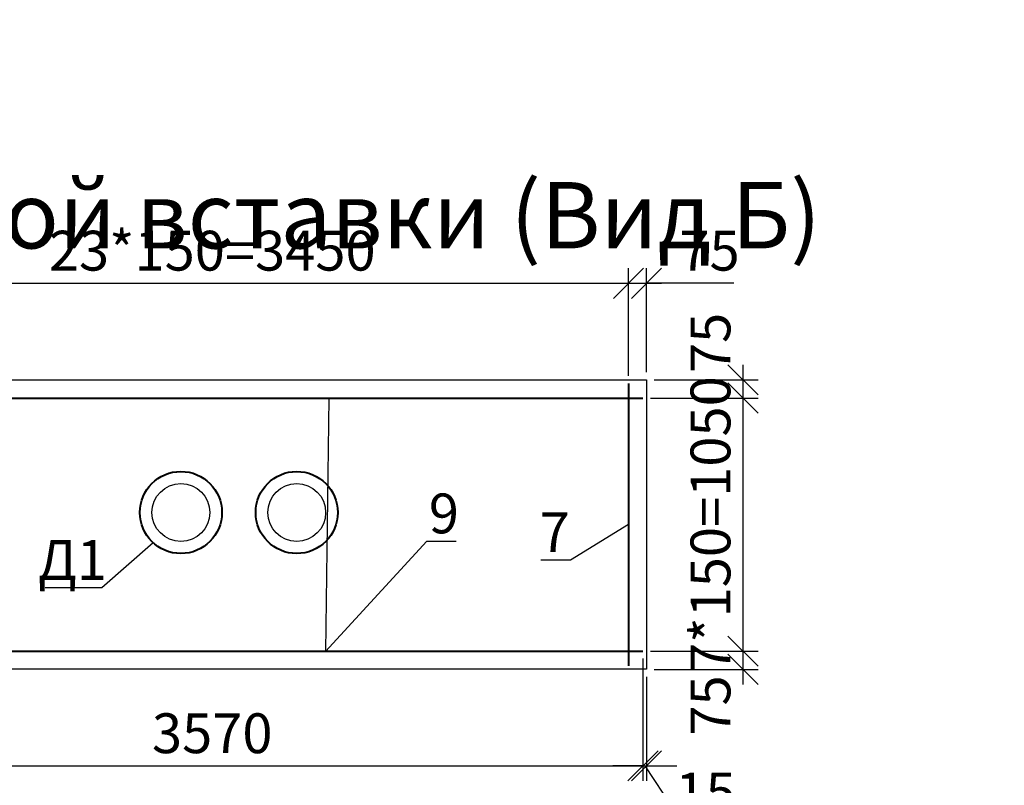
# Model space of a CAD drawing. Units: millimetres. Extents: x -3013968 to 1541824, y -3770845 to 271882.
# Drawn here: x -1239479 to -1231318, y -2302307 to -2295961 of the extents above; entities that cross this region are included whole.
import ezdxf
from ezdxf import colors
from ezdxf.entities.mleader import LeaderData, LeaderLine
from ezdxf.math import Vec2, Vec3

# ---------------------------------------------------------------- set-up
doc = ezdxf.new("R2010")
doc.units = ezdxf.units.MM
doc.layers.get('Defpoints').update_dxf_attribs({"lineweight": 25})
for name, color, linetype, lineweight in [('---Тонкие', 6, 'Continuous', 25), ('0.1-Толстые', 7, 'Continuous', 50), ('Текст', 232, 'Continuous', 25), ('Чертежная', 7, 'Continuous', 25)]:
    doc.layers.add(name, color=color, linetype=linetype, lineweight=lineweight)
doc.styles.add('Geniso', font='geniso.shx', dxfattribs={"width": 0.7, "oblique": 15})
doc.styles.add('Группа 2', font='geniso.shx', dxfattribs={"width": 0.8, "oblique": 15, "height": 330})
doc.dimstyles.new('1-50', dxfattribs={"dimscale": 100, "dimtxt": 3.3, "dimasz": 2.5, "dimexe": 1.25, "dimexo": 0.625, "dimtad": 1, "dimdec": 0, "dimlfac": 0.5, "dimtxsty": 'Geniso', "dimblk": 'OBLIQUE', "dimcen": 2.5, "dimdle": 1.25, "dimadec": 0, "dimazin": 0, "dimtfac": 1, "dimtdec": 0, "dimtmove": 1, "dimatfit": 2, "dimfxl": 1, "dimtfill": 1, "dimarcsym": 0})

# ---------------------------------------------------------------- blocks, each defined once
blk = doc.blocks.new('_None')
blk = doc.blocks.new('_Oblique')
at = {"color": 0, "linetype": 'ByBlock', "lineweight": -2}
blk.add_line((-0.5, -0.5), (0.5, 0.5), dxfattribs=at)
blk = doc.blocks.new('*D5969')
at = {"layer": 'Defpoints', "color": 0, "ltscale": 100, "transparency": 16777216}
for p in [(-1241453.6, -2301194.8), (-1234313.6, -2301194.8), (-1234313.6, -2302145.8)]:
    blk.add_point(p, dxfattribs=at)
at = {"layer": 'Чертежная', "color": 0, "lineweight": -2, "ltscale": 100, "transparency": 16777216}
for p, q in [((-1241453.6, -2301257.3), (-1241453.6, -2302270.8)), ((-1234313.6, -2301257.3), (-1234313.6, -2302270.8)), ((-1241578.6, -2302145.8), (-1234188.6, -2302145.8))]:
    blk.add_line(p, q, dxfattribs=at)
at = {"layer": 'Чертежная', "color": 0, "lineweight": -2, "ltscale": 100, "transparency": 16777216, "xscale": 250, "yscale": 250, "zscale": 250, "rotation": 180}
blk.add_blockref('_Oblique', (-1241453.6, -2302145.8), dxfattribs=at)
at = {"layer": 'Чертежная', "color": 0, "lineweight": -2, "ltscale": 100, "transparency": 16777216, "xscale": 250, "yscale": 250, "zscale": 250}
blk.add_blockref('_Oblique', (-1234313.6, -2302145.8), dxfattribs=at)
at = {"layer": 'Чертежная', "color": 0, "ltscale": 100, "transparency": 16777216, "insert": (-1237883.6, -2301918.3), "char_height": 330, "attachment_point": 5, "style": 'Geniso', "bg_fill": 3, "box_fill_scale": 1.1, "bg_fill_color": 256, "bg_fill_true_color": 13158600, "bg_fill_transparency": 0}
blk.add_mtext('3570', dxfattribs=at)
blk = doc.blocks.new('*D5970')
at = {"layer": 'Defpoints', "color": 0, "ltscale": 100, "transparency": 16777216}
for p in [(-1234313.6, -2301194.8), (-1234283.6, -2301345.8), (-1234283.6, -2302145.8)]:
    blk.add_point(p, dxfattribs=at)
at = {"layer": 'Чертежная', "color": 0, "lineweight": -2, "ltscale": 100, "transparency": 16777216}
for p, q in [((-1234313.6, -2301257.3), (-1234313.6, -2302270.8)), ((-1234283.6, -2301408.3), (-1234283.6, -2302270.8)), ((-1234313.6, -2302145.8), (-1234563.6, -2302145.8)), ((-1234313.6, -2302145.8), (-1234283.6, -2302145.8)), ((-1234313.6, -2302145.8), (-1234283.6, -2302145.8)), ((-1234298.6, -2302145.8), (-1233971.5, -2302636.7)), ((-1234283.6, -2302145.8), (-1234033.6, -2302145.8)), ((-1233971.5, -2302636.7), (-1233616.7, -2302636.7))]:
    blk.add_line(p, q, dxfattribs=at)
at = {"layer": 'Чертежная', "color": 0, "lineweight": -2, "ltscale": 100, "transparency": 16777216, "xscale": 250, "yscale": 250, "zscale": 250}
blk.add_blockref('_Oblique', (-1234313.6, -2302145.8), dxfattribs=at)
at = {"layer": 'Чертежная', "color": 0, "lineweight": -2, "ltscale": 100, "transparency": 16777216, "xscale": 250, "yscale": 250, "zscale": 250, "rotation": 180}
blk.add_blockref('_Oblique', (-1234283.6, -2302145.8), dxfattribs=at)
at = {"layer": 'Чертежная', "color": 0, "ltscale": 100, "transparency": 16777216, "insert": (-1233794.1, -2302409.2), "char_height": 330, "attachment_point": 5, "style": 'Geniso', "bg_fill": 3, "box_fill_scale": 1.1, "bg_fill_color": 256, "bg_fill_true_color": 13158600, "bg_fill_transparency": 0}
blk.add_mtext('15', dxfattribs=at)
blk = doc.blocks.new('*D5975')
at = {"layer": 'Defpoints', "color": 0, "ltscale": 100, "transparency": 16777216}
for p in [(-1234433.6, -2298145.8), (-1241333.6, -2298975.8), (-1234433.6, -2298975.8)]:
    blk.add_point(p, dxfattribs=at)
at = {"layer": 'Чертежная', "color": 0, "lineweight": -2, "ltscale": 100, "transparency": 16777216}
for p, q in [((-1241333.6, -2298913.3), (-1241333.6, -2298020.8)), ((-1234433.6, -2298913.3), (-1234433.6, -2298020.8)), ((-1241458.6, -2298145.8), (-1234308.6, -2298145.8))]:
    blk.add_line(p, q, dxfattribs=at)
at = {"layer": 'Чертежная', "color": 0, "lineweight": -2, "ltscale": 100, "transparency": 16777216, "xscale": 250, "yscale": 250, "zscale": 250, "rotation": 180}
blk.add_blockref('_Oblique', (-1241333.6, -2298145.8), dxfattribs=at)
at = {"layer": 'Чертежная', "color": 0, "lineweight": -2, "ltscale": 100, "transparency": 16777216, "xscale": 250, "yscale": 250, "zscale": 250}
blk.add_blockref('_Oblique', (-1234433.6, -2298145.8), dxfattribs=at)
at = {"layer": 'Чертежная', "color": 0, "ltscale": 100, "transparency": 16777216, "insert": (-1237883.6, -2297918.2), "char_height": 330, "attachment_point": 5, "style": 'Geniso', "bg_fill": 3, "box_fill_scale": 1.1, "bg_fill_color": 256, "bg_fill_true_color": 13158600, "bg_fill_transparency": 0}
blk.add_mtext('23*150=3450', dxfattribs=at)
blk = doc.blocks.new('*D5976')
at = {"layer": 'Defpoints', "color": 0, "ltscale": 100, "transparency": 16777216}
for p in [(-1234283.6, -2298145.8), (-1234283.6, -2298945.8), (-1234433.6, -2298975.8)]:
    blk.add_point(p, dxfattribs=at)
at = {"layer": 'Чертежная', "color": 0, "lineweight": -2, "ltscale": 100, "transparency": 16777216}
for p, q in [((-1234433.6, -2298913.3), (-1234433.6, -2298020.8)), ((-1234283.6, -2298883.3), (-1234283.6, -2298020.8)), ((-1234558.6, -2298145.8), (-1234158.6, -2298145.8)), ((-1233561.2, -2298145.8), (-1234283.6, -2298145.8))]:
    blk.add_line(p, q, dxfattribs=at)
at = {"layer": 'Чертежная', "color": 0, "lineweight": -2, "ltscale": 100, "transparency": 16777216, "xscale": 250, "yscale": 250, "zscale": 250, "rotation": 180}
blk.add_blockref('_Oblique', (-1234433.6, -2298145.8), dxfattribs=at)
at = {"layer": 'Чертежная', "color": 0, "lineweight": -2, "ltscale": 100, "transparency": 16777216, "xscale": 250, "yscale": 250, "zscale": 250}
blk.add_blockref('_Oblique', (-1234283.6, -2298145.8), dxfattribs=at)
at = {"layer": 'Чертежная', "color": 0, "ltscale": 100, "transparency": 16777216, "insert": (-1233761.6, -2297918.3), "char_height": 330, "attachment_point": 5, "style": 'Geniso', "bg_fill": 3, "box_fill_scale": 1.1, "bg_fill_color": 256, "bg_fill_true_color": 13158600, "bg_fill_transparency": 0}
blk.add_mtext('75', dxfattribs=at)
blk = doc.blocks.new('*D5977')
at = {"layer": 'Defpoints', "color": 0, "ltscale": 100, "transparency": 16777216}
for p in [(-1234313.6, -2301194.8), (-1233483.6, -2301194.8), (-1234283.6, -2301345.8)]:
    blk.add_point(p, dxfattribs=at)
at = {"layer": 'Чертежная', "color": 0, "lineweight": -2, "ltscale": 100, "transparency": 16777216}
for p, q in [((-1233483.6, -2301470.8), (-1233483.6, -2301069.8)), ((-1234251.1, -2301194.8), (-1233358.6, -2301194.8)), ((-1234221.1, -2301345.8), (-1233358.6, -2301345.8))]:
    blk.add_line(p, q, dxfattribs=at)
at = {"layer": 'Чертежная', "color": 0, "lineweight": -2, "ltscale": 100, "transparency": 16777216, "xscale": 250, "yscale": 250, "zscale": 250, "rotation": 90}
blk.add_blockref('_Oblique', (-1233483.6, -2301194.8), dxfattribs=at)
at = {"layer": 'Чертежная', "color": 0, "ltscale": 100, "transparency": 16777216, "insert": (-1233711.1, -2301645.4), "char_height": 330, "attachment_point": 5, "rotation": 90, "style": 'Geniso', "bg_fill": 3, "box_fill_scale": 1.1, "bg_fill_color": 256, "bg_fill_true_color": 13158600, "bg_fill_transparency": 0}
blk.add_mtext('75', dxfattribs=at)
at = {"layer": 'Чертежная', "color": 0, "lineweight": -2, "ltscale": 100, "transparency": 16777216, "xscale": 250, "yscale": 250, "zscale": 250, "rotation": 270}
blk.add_blockref('_Oblique', (-1233483.6, -2301345.8), dxfattribs=at)
blk = doc.blocks.new('*D5978')
at = {"layer": 'Defpoints', "color": 0, "ltscale": 100, "transparency": 16777216}
for p in [(-1234313.6, -2299096.7), (-1233483.6, -2299096.7), (-1234313.6, -2301194.8)]:
    blk.add_point(p, dxfattribs=at)
at = {"layer": 'Чертежная', "color": 0, "lineweight": -2, "ltscale": 100, "transparency": 16777216}
for p, q in [((-1233483.6, -2301319.8), (-1233483.6, -2298971.7)), ((-1234251.1, -2299096.7), (-1233358.6, -2299096.7)), ((-1234251.1, -2301194.8), (-1233358.6, -2301194.8))]:
    blk.add_line(p, q, dxfattribs=at)
at = {"layer": 'Чертежная', "color": 0, "lineweight": -2, "ltscale": 100, "transparency": 16777216, "xscale": 250, "yscale": 250, "zscale": 250}
for p, rotation in [((-1233483.6, -2299096.7), 90), ((-1233483.6, -2301194.8), 270)]:
    blk.add_blockref('_Oblique', p, dxfattribs=dict(at, rotation=rotation))
at = {"layer": 'Чертежная', "color": 0, "ltscale": 100, "transparency": 16777216, "insert": (-1233711.1, -2300145.8), "char_height": 330, "attachment_point": 5, "rotation": 90, "style": 'Geniso', "bg_fill": 3, "box_fill_scale": 1.1, "bg_fill_color": 256, "bg_fill_true_color": 13158600, "bg_fill_transparency": 0}
blk.add_mtext('7*150=1050', dxfattribs=at)
blk = doc.blocks.new('*D5979')
at = {"layer": 'Defpoints', "color": 0, "ltscale": 100, "transparency": 16777216}
for p in [(-1234283.6, -2298945.8), (-1233483.6, -2298945.8), (-1234313.6, -2299096.7)]:
    blk.add_point(p, dxfattribs=at)
at = {"layer": 'Чертежная', "color": 0, "lineweight": -2, "ltscale": 100, "transparency": 16777216}
for p, q in [((-1233483.6, -2299221.7), (-1233483.6, -2298820.8)), ((-1234221.1, -2298945.8), (-1233358.6, -2298945.8)), ((-1234251.1, -2299096.7), (-1233358.6, -2299096.7))]:
    blk.add_line(p, q, dxfattribs=at)
at = {"layer": 'Чертежная', "color": 0, "lineweight": -2, "ltscale": 100, "transparency": 16777216, "xscale": 250, "yscale": 250, "zscale": 250, "rotation": 270}
blk.add_blockref('_Oblique', (-1233483.6, -2299096.7), dxfattribs=at)
at = {"layer": 'Чертежная', "color": 0, "ltscale": 100, "transparency": 16777216, "insert": (-1233711.1, -2298640), "char_height": 330, "attachment_point": 5, "rotation": 90, "style": 'Geniso', "bg_fill": 3, "box_fill_scale": 1.1, "bg_fill_color": 256, "bg_fill_true_color": 13158600, "bg_fill_transparency": 0}
blk.add_mtext('75', dxfattribs=at)
at = {"layer": 'Чертежная', "color": 0, "lineweight": -2, "ltscale": 100, "transparency": 16777216, "xscale": 250, "yscale": 250, "zscale": 250, "rotation": 90}
blk.add_blockref('_Oblique', (-1233483.6, -2298945.8), dxfattribs=at)

msp = doc.modelspace()

# ---------------------------------------------------------------- linework, layer by layer
at = {"layer": 'Чертежная', "color": 5, "lineweight": 30, "ltscale": 100}
msp.add_lwpolyline([(-1241483.58, -2298945.765), (-1234283.58, -2298945.765), (-1234283.58, -2301345.765), (-1241483.58, -2301345.765)], close=True, dxfattribs=at)
at = {"layer": 'Чертежная', "color": 1, "lineweight": 40, "ltscale": 100}
for points in [[(-1234433.58, -2298975.765), (-1234433.58, -2301315.765)], [(-1241453.58, -2299096.698), (-1234313.58, -2299096.698)], [(-1241453.58, -2301194.833), (-1234313.58, -2301194.833)]]:
    msp.add_lwpolyline(points, dxfattribs=at)
for centre in [(-1238143.335, -2300045.765), (-1237183.335, -2300045.765)]:
    msp.add_circle(centre, 340, dxfattribs=at)
at = {"layer": 'Чертежная', "color": 5, "lineweight": 30, "ltscale": 100}
for centre in [(-1238143.335, -2300045.765), (-1237183.335, -2300045.765)]:
    msp.add_circle(centre, 240, dxfattribs=at)

# ---------------------------------------------------------------- texts
at = {"layer": '0.1-Толстые', "lineweight": 25, "ltscale": 80, "insert": (-1243296.638, -2296389.766), "char_height": 550, "attachment_point": 1, "style": 'Группа 2'}
msp.add_mtext_dynamic_manual_height_columns('\\pi204.49;Армирование монолитной вставки (Вид Б)', width=11864.17439, gutter_width=1650, heights=[0], dxfattribs=at)
at = {"layer": 'Текст', "color": 7, "ltscale": 100, "insert": (-1265188.128, -2218347.002), "char_height": 330, "attachment_point": 1, "style": 'Geniso'}
msp.add_mtext_dynamic_manual_height_columns('\\pi-660,l660,t660,990;1.^IРаботы выполнять в соответствии с требованиями указаниями СНиП 3.03.01-87.  \\P2.^IАрмирование монолитных конструкций выполнять отдельными стержнями. Продольные и поперечные стержни крепить \\P\\pi0,t990;между собой в проектное положение методом вязания. \\P\\pi-660,t660,990;3.^IВсе арматурные стержни гнуть только в холодном состоянии.\\P4.^IВеличину защитного слоя нижних сеток обеспечить установкой инвентарных пластиковых фиксаторов или бетонных \\P\\pi0,t990;сухариков, верхних - установкой поз.6.  Поз.6 устанавливать в шахматном порядке по 4 шт. на 1м2.\\P\\pi-660,t660,990;{\\C0;5.^IМонтаж блоков стен тепловой камеры, плит перекрытия и балок вести по слою свежеуложенного цементно-песчаного \\P\\pi0,t990;р-ра марки М100 толщиной слоя 10мм по ГОСТ 28013-98.\\P\\pi-660,t660,990;6.^IШвы и промежутки между плитами заполнить бетоном класса В15.\\P7.^IДетали крепления лестниц закладываются в слое раствора при устройстве стен до укладки плит перекрытия.\\P8.^IВнутренняя поверхность стен камеры до низа проемов  штукатурится цементным р-ром  с церезитом. \\P9.^IНаружные поверхности стен и перекрытий камеры покрываются горячим битумом за 2 раза.\\P}10.^IСтальные элементы окрасить двумя слоями эмали ПФ-115 ГОСТ 6465-76 по одному слою грунта ГФ-021 ГОСТ 25129-82. \\P\\pi0,t990;Общая толщина покрытия должна составлять 55 мкм.\\P\\pi-660,t660,990;{\\C0;11.^IДля отвода воды из камеры по днищу устраивается набетонка из бетона кл.В7.5  с уклоном 2% сторону \\P\\pi0,t990;приямка(зумпфа). При устройстве приямка,  стержни арматурных   сеток днища камеры вырезаются по }месту, \\Pстержни поз.5 ставятся  перпендикулярно  друг другу  по 3 шт. через 150мм.\\P\\pi-660,t660,990;12.^IДнище тепловой камеры и местные заделки выполнить из бетона кл.В15 с добавлением 3% добавки "Гидропротект" по \\P\\pi0,t990;ТУ 5745-001-13964596-2004 от общей массы бетона.\\P\\pi-660,t660,990;13.^IВ основании камер выполнить подготовку из бетона кл, В7.5 толщиной 100 мм на 100 мм шире размеров фундаментной \\P\\pi0,t990;плиты.\\P\\pi-660,t660,990;14.^IСварку листового проката выполнять по ГОСТ 5264-80электродами типа Э42 по ГОСТ 9467-85. \\P\\pt990;      Катеты швов принимать по наименьшей толщине свариваемых деталей, но не менее 6 мм, длину необозначенных швов принимать по контуру примыкания элементов.\\P\\pt660,990;15.^IОбратную засыпку тепловых камер выполнять местным непучинистым грунтом с послойным уплотнением до плотности, \\P\\pi0,t990;соответствующей коэффициенту уплотнения 0.95.', width=17913.13701, gutter_width=0, heights=[15734.75], dxfattribs=at)

# ---------------------------------------------------------------- leaders
at = {"layer": '---Тонкие', "color": 7, "ltscale": 100}
ml = msp.add_multileader_mtext('Standard', dxfattribs=at)
ml.set_content('{\\T0.9;9}', color=7, style='Geniso')
ml.set_leader_properties(color=256, linetype='ByLayer', lineweight=-1)
ml.set_arrow_properties(name='NONE')
ml.build(insert=Vec2(0, 0))
ml.multileader.update_dxf_attribs({"text_left_attachment_type": 6, "text_right_attachment_type": 6, "dogleg_length": 148.031})
ctx = ml.context
ctx.base_point, ctx.char_height, ctx.plane_origin = Vec3(-1236040.192, -2300284.613), 330, Vec3(-1238232.191, -2301991.471)
ctx.left_attachment, ctx.right_attachment, ctx.text_align_type = 6, 6, 1
notes = []
notes.append((ctx, [(1, (1, 1, 0), (-1236105.266, -2300284.613), (1, 0), 65.075, [(0, [(-1236917.41, -2299096.698), (-1236943.797, -2301196.698)], 0, [])])]))
ctx.mtext.insert, ctx.mtext.alignment = Vec3(-1235963.326, -2299888.613), 2
ml = msp.add_multileader_mtext('Standard', dxfattribs=at)
ml.set_content('{\\T0.9;7}', color=7, style='Geniso')
ml.set_leader_properties(color=256, linetype='ByLayer', lineweight=-1)
ml.set_arrow_properties(name='NONE')
ml.build(insert=Vec2(0, 0))
ml.multileader.update_dxf_attribs({"text_left_attachment_type": 6, "text_right_attachment_type": 6, "dogleg_length": 148.031})
ctx = ml.context
ctx.base_point, ctx.char_height, ctx.plane_origin = Vec3(-1235109.897, -2300439.911), 330, Vec3(-1236692.857, -2302879.486)
ctx.left_attachment, ctx.right_attachment, ctx.text_align_type = 6, 6, 1
notes.append((ctx, [(1, (1, 1, 0), (-1234915.042, -2300439.911), (-1, 0), 65.075, [(2, [(-1234433.58, -2300145.765)], 0, [])])]))
ctx.mtext.insert, ctx.mtext.alignment = Vec3(-1235045.007, -2300043.911), 2
ml = msp.add_multileader_mtext('Standard', dxfattribs=at)
ml.set_content('{\\T0.9;Д1}', color=7, style='Geniso')
ml.set_leader_properties(color=256, linetype='ByLayer', lineweight=-1)
ml.set_arrow_properties(name='NONE')
ml.build(insert=Vec2(0, 0))
ml.multileader.update_dxf_attribs({"text_left_attachment_type": 6, "text_right_attachment_type": 6, "dogleg_length": 148.031})
ctx = ml.context
ctx.base_point, ctx.char_height, ctx.plane_origin = Vec3(-1239188.15, -2300670.58), 330, Vec3(-1240575.157, -2302961.655)
ctx.left_attachment, ctx.right_attachment, ctx.text_align_type = 6, 6, 1
notes.append((ctx, [(1, (1, 1, 0), (-1238797.342, -2300670.58), (-1, 0), 65.075, [(2, [(-1238371.714, -2300297.645)], 0, [])])]))
ctx.mtext.insert, ctx.mtext.alignment = Vec3(-1239041.948, -2300274.58), 2
for ctx, leaders in notes:
    for number, flags, end, landing, length, lines in leaders:
        leader = LeaderData()
        leader.index, (leader.has_last_leader_line, leader.has_dogleg_vector, leader.attachment_direction) = number, flags
        leader.last_leader_point, leader.dogleg_vector, leader.dogleg_length = Vec3(end), Vec3(landing), length
        for number, points, colour, breaks in lines:
            line = LeaderLine()
            line.index, line.vertices, line.color, line.breaks = number, Vec3.list(points), colors.encode_raw_color(colour), breaks
            leader.lines.append(line)
        ctx.leaders.append(leader)

# ---------------------------------------------------------------- next in the draw order: dimensions: what is measured, and where the dimension line sits
at = {"layer": 'Чертежная', "ltscale": 100}
dim = msp.add_linear_dim(base=(-1234433.58, -2298145.765), p1=(-1241333.58, -2298975.765), p2=(-1234433.58, -2298975.765), text='23*150=3450', dimstyle='1-50', dxfattribs=at)
dim.commit()
dim.dimension.update_dxf_attribs({"geometry": '*D5975', "text_midpoint": (-1237883.58, -2297918.233)})
dim = msp.add_linear_dim(base=(-1234313.58, -2302145.765), p1=(-1241453.58, -2301194.833), p2=(-1234313.58, -2301194.833), dimstyle='1-50', dxfattribs=at)
dim.commit()
dim.dimension.update_dxf_attribs({"geometry": '*D5969', "text_midpoint": (-1237883.58, -2301918.265)})

# ---------------------------------------------------------------- next in the draw order: dimensions: what is measured, and where the dimension line sits
for base, p1, p2, picture, middle in [((-1234283.58, -2298145.765), (-1234433.58, -2298975.765), (-1234283.58, -2298945.765), '*D5976', (-1233761.641, -2297962.236)), ((-1234283.58, -2302145.765), (-1234313.58, -2301194.833), (-1234283.58, -2301345.765), '*D5970', (-1233908.967, -2302636.701))]:
    dim = msp.add_linear_dim(base=base, p1=p1, p2=p2, dimstyle='1-50', dxfattribs=at)
    dim.commit()
    dim.dimension.update_dxf_attribs({"geometry": picture, "text_midpoint": middle, "dimtype": 160})

# ---------------------------------------------------------------- next in the draw order: dimensions: what is measured, and where the dimension line sits
dim = msp.add_linear_dim(base=(-1233483.58, -2301194.833), p1=(-1234283.58, -2301345.765), p2=(-1234313.58, -2301194.833), angle=90, dimstyle='1-50', dxfattribs=at)
dim.commit()
dim.dimension.update_dxf_attribs({"geometry": '*D5977', "text_midpoint": (-1233483.58, -2301645.414), "dimtype": 160})

# ---------------------------------------------------------------- next in the draw order: dimensions: what is measured, and where the dimension line sits
dim = msp.add_linear_dim(base=(-1233483.58, -2299096.698), p1=(-1234313.58, -2301194.833), p2=(-1234313.58, -2299096.698), angle=90, text='7*150=1050', dimstyle='1-50', dxfattribs=at)
dim.commit()
dim.dimension.update_dxf_attribs({"geometry": '*D5978', "text_midpoint": (-1233711.08, -2300145.765)})

# ---------------------------------------------------------------- next in the draw order: dimensions: what is measured, and where the dimension line sits
dim = msp.add_linear_dim(base=(-1233483.58, -2298945.765), p1=(-1234313.58, -2299096.698), p2=(-1234283.58, -2298945.765), angle=90, dimstyle='1-50', dxfattribs=at)
dim.commit()
dim.dimension.update_dxf_attribs({"geometry": '*D5979', "text_midpoint": (-1233483.58, -2298639.961), "dimtype": 160})

# ---------------------------------------------------------------- next in the draw order: texts
at = {"layer": 'Текст', "color": 7, "ltscale": 100, "insert": (-1265188.128, -2260347.002), "char_height": 330, "attachment_point": 1, "style": 'Geniso'}
msp.add_mtext_dynamic_manual_height_columns('\\pi-660,l660,t660,990;1.^IРаботы выполнять в соответствии с требованиями указаниями СНиП 3.03.01-87.  \\P2.^IАрмирование монолитных конструкций выполнять отдельными стержнями. Продольные и поперечные стержни крепить \\P\\pi0,t990;между собой в проектное положение методом вязания. \\P\\pi-660,t660,990;3.^IВсе арматурные стержни гнуть только в холодном состоянии.\\P4.^IВеличину защитного слоя нижних сеток обеспечить установкой инвентарных пластиковых фиксаторов или бетонных \\P\\pi0,t990;сухариков, верхних - установкой поз.6.  Поз.6 устанавливать в шахматном порядке по 4 шт. на 1м2.\\P\\pi-660,t660,990;{\\C0;5.^IМонтаж блоков стен тепловой камеры, плит перекрытия и балок вести по слою свежеуложенного цементно-песчаного \\P\\pi0,t990;р-ра марки М100 толщиной слоя 10мм по ГОСТ 28013-98.\\P\\pi-660,t660,990;6.^IШвы и промежутки между плитами заполнить бетоном класса В15.\\P7.^IДетали крепления лестниц закладываются в слое раствора при устройстве стен до укладки плит перекрытия.\\P8.^IВнутренняя поверхность стен камеры до низа проемов  штукатурится цементным р-ром  с церезитом. \\P9.^IНаружные поверхности стен и перекрытий камеры покрываются горячим битумом за 2 раза.\\P}10.^IСтальные элементы окрасить двумя слоями эмали ПФ-115 ГОСТ 6465-76 по одному слою грунта ГФ-021 ГОСТ 25129-82. \\P\\pi0,t990;Общая толщина покрытия должна составлять 55 мкм.\\P\\pi-660,t660,990;{\\C0;11.^IДля отвода воды из камеры по днищу устраивается набетонка из бетона кл.В7.5  с уклоном 2% сторону \\P\\pi0,t990;приямка(зумпфа). При устройстве приямка,  стержни арматурных   сеток днища камеры вырезаются по }месту, \\Pстержни поз.5 ставятся  перпендикулярно  друг другу  по 3 шт. через 150мм.\\P\\pi-660,t660,990;12.^IДнище тепловой камеры и местные заделки выполнить из бетона кл.В15 с добавлением 3% добавки "Гидропротект" по \\P\\pi0,t990;ТУ 5745-001-13964596-2004 от общей массы бетона.\\P\\pi-660,t660,990;13.^IВ основании камер выполнить подготовку из бетона кл, В7.5 толщиной 100 мм на 100 мм шире размеров фундаментной \\P\\pi0,t990;плиты.\\P\\pi-660,t660,990;14.^IСварку листового проката выполнять по ГОСТ 5264-80электродами типа Э42 по ГОСТ 9467-85. \\P\\pt990;      Катеты швов принимать по наименьшей толщине свариваемых деталей, но не менее 6 мм, длину необозначенных швов принимать по контуру примыкания элементов.\\P\\pt660,990;15.^IОбратную засыпку тепловых камер выполнять местным непучинистым грунтом с послойным уплотнением до плотности, \\P\\pi0,t990;соответствующей коэффициенту уплотнения 0.95.', width=17913.13701, gutter_width=0, heights=[15734.75], dxfattribs=at)

doc.saveas('drawing.dxf')
